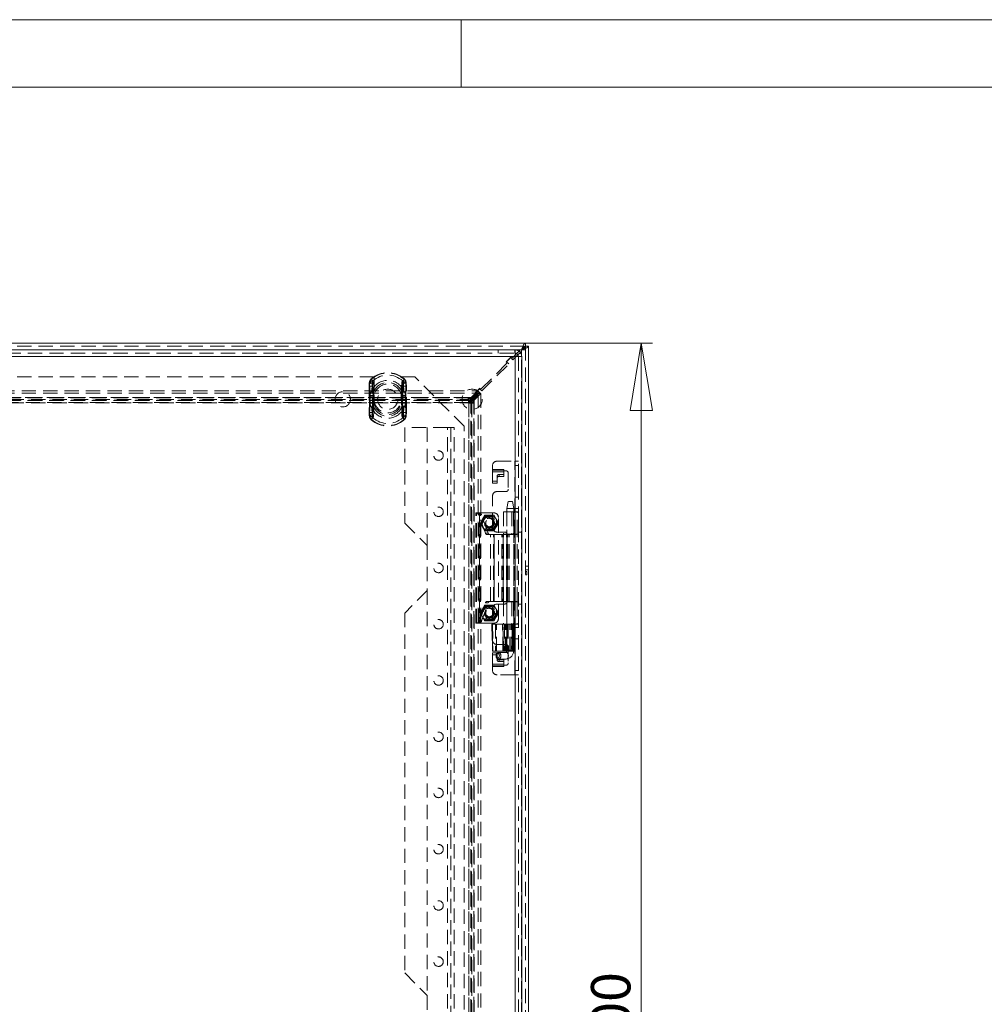
# Model space of a CAD drawing. Units: millimetres. Extents: x 0 to 420, y 0 to 297.
# Drawn here: x 86 to 171, y 209 to 297 of the extents above; entities that cross this region are included whole.
import ezdxf

# ---------------------------------------------------------------- set-up
doc = ezdxf.new("R2010")
doc.units = ezdxf.units.MM
doc.linetypes.add('HIDDEN', pattern=[1.905, 1.27, -0.635])
doc.styles.add('SLDTEXTSTYLE1', font='GOTHIC.TTF', dxfattribs={"width": 0.913})
doc.dimstyles.new('SLDDIMSTYLE0', dxfattribs={"dimtxt": 3.5, "dimasz": 6, "dimexe": 0, "dimexo": 0.0625, "dimgap": 0.875, "dimtad": 1, "dimdec": 1, "dimlfac": 5, "dimrnd": 1e-09, "dimzin": 12, "dimdsep": 46, "dimtxsty": 'SLDTEXTSTYLE1', "dimblk1": 'CLOSED', "dimblk2": 'CLOSED', "dimsah": 1, "dimcen": 0.09, "dimadec": 0, "dimazin": 3, "dimtfac": 1, "dimtdec": 1, "dimtofl": 0, "dimtmove": 0, "dimatfit": 3, "dimldrblk": 'CLOSED', "dimfxl": 1, "dimfrac": 2, "dimtolj": 1, "dimtzin": 12, "dimarcsym": 0})

# ---------------------------------------------------------------- blocks, each defined once
blk = doc.blocks.new('_CLOSED')
at = {"color": 0, "linetype": 'ByBlock', "lineweight": -2}
for p, q in [((-1, 0.166667), (0, 0)), ((-1, 0.166667), (-1, -0.166667)), ((0, 0), (-1, -0.166667)), ((0, 0), (-1, 0))]:
    blk.add_line(p, q, dxfattribs=at)
blk = doc.blocks.new('_D_1')
at = {"color": 7, "linetype": 'Continuous', "lineweight": 0}
for p, q in [((130.694, 268.249), (142.004, 268.249)), ((141.004, 148.249), (141.004, 268.249)), ((130.694, 148.249), (142.004, 148.249))]:
    blk.add_line(p, q, dxfattribs=at)
at = {"color": 7, "linetype": 'Continuous', "lineweight": 0, "xscale": 6, "yscale": 6}
for p, rotation in [((141.004, 268.249, -20.208), 90), ((141.004, 148.249, -20.208), 270)]:
    blk.add_blockref('_CLOSED', p, dxfattribs=dict(at, rotation=rotation))
at = {"color": 7, "linetype": 'Continuous', "lineweight": 0, "insert": (136.533, 204.371), "char_height": 3.5, "attachment_point": 1, "rotation": 90, "style": 'SLDTEXTSTYLE1'}
blk.add_mtext('600', dxfattribs=at)

msp = doc.modelspace()

# ---------------------------------------------------------------- linework, layer by layer
at = {"color": 7, "linetype": 'Continuous', "lineweight": 0}
for p, q in [((0, 297), (420, 297)), ((125, 291), (125, 297)), ((6, 291), (414, 291))]:
    msp.add_line(p, q, dxfattribs=at)
at = {"color": 7, "linetype": 'Continuous', "lineweight": 15}
for p, q in [((51.234, 268.249), (130.694, 268.249)), ((130.694, 267.979), (130.694, 268.249)), ((130.694, 267.979), (130.964, 267.979)), ((130.964, 267.979), (130.964, 148.519)), ((129.778, 267.049), (52.178, 267.049)), ((52.188, 267.649), (129.768, 267.649)), ((129.768, 267.649), (129.778, 267.649)), ((129.768, 267.649), (129.778, 267.649)), ((129.794, 267.649), (129.778, 267.649)), ((129.778, 267.176), (129.917, 267.315)), ((129.778, 149.449), (129.778, 267.049)), ((129.794, 267.649), (129.786, 267.349)), ((129.877, 267.049), (130.034, 267.206)), ((130.134, 267.532), (130.241, 267.639)), ((130.354, 267.639), (130.241, 267.639)), ((130.249, 267.421), (130.354, 267.526)), ((130.354, 267.526), (130.354, 267.639)), ((130.378, 149.449), (130.378, 267.049))]:
    msp.add_line(p, q, dxfattribs=at)
at = {"color": 7, "linetype": 'HIDDEN', "lineweight": 0}
for p, q in [((51.234, 267.979), (130.694, 267.979)), ((130.694, 267.979), (130.694, 148.519)), ((130.241, 267.639), (51.687, 267.639)), ((129.887, 267.639), (52.069, 267.639)), ((129.778, 267.049), (52.178, 267.049)), ((52.188, 267.349), (129.768, 267.349)), ((128.272, 267.349), (128.272, 267.649)), ((128.282, 267.649), (128.282, 267.349)), ((128.982, 266.579), (129.407, 267.003)), ((129.407, 267.003), (129.463, 266.946)), ((129.548, 266.946), (129.778, 267.176)), ((129.59, 266.762), (129.877, 267.049)), ((129.768, 267.349), (129.768, 267.649)), ((129.768, 267.349), (129.778, 267.349)), ((129.778, 267.649), (129.778, 267.349)), ((129.778, 267.649), (129.778, 267.349)), ((129.778, 149.449), (129.778, 267.049)), ((129.917, 267.315), (130.134, 267.532)), ((130.034, 267.206), (130.249, 267.421)), ((130.378, 267.049), (130.078, 267.049)), ((130.078, 267.049), (130.078, 149.449)), ((130.354, 267.639), (130.694, 267.639)), ((130.354, 148.972), (130.354, 267.526)), ((130.354, 149.281), (130.354, 267.217)), ((126.776, 264.174), (129.039, 266.437)), ((126.819, 263.991), (129.223, 266.395)), ((129.039, 266.522), (128.982, 266.579)), ((129.025, 266.593), (129.392, 266.96)), ((129.223, 266.395), (129.025, 266.593)), ((129.039, 266.437), (129.039, 266.522)), ((129.392, 266.96), (129.59, 266.762)), ((129.463, 266.946), (129.548, 266.946)), ((117.264, 265.249), (64.664, 265.249)), ((116.824, 264.677), (116.801, 264.422)), ((116.801, 264.422), (116.85, 264.422)), ((116.801, 264.422), (116.801, 262.076)), ((116.801, 264.422), (117.119, 264.422)), ((116.824, 264.677), (116.871, 264.668)), ((116.824, 264.677), (117.122, 264.62)), ((116.85, 262.076), (116.85, 264.422)), ((117.012, 265.038), (116.988, 265.065)), ((117.138, 264.895), (116.988, 265.065)), ((117.119, 264.422), (117.122, 264.62)), ((117.119, 262.076), (117.119, 264.422)), ((117.264, 265.249), (117.264, 263.249)), ((119.664, 263.249), (119.664, 265.249)), ((120.864, 265.249), (119.664, 265.249)), ((119.79, 264.895), (119.939, 265.065)), ((119.806, 264.62), (120.104, 264.677)), ((119.806, 264.62), (119.808, 264.422)), ((119.808, 264.422), (120.127, 264.422)), ((119.808, 264.422), (119.808, 262.076)), ((119.916, 265.038), (119.939, 265.065)), ((120.057, 264.668), (120.104, 264.677)), ((120.077, 264.422), (120.077, 262.076)), ((120.077, 264.422), (120.127, 264.422)), ((120.127, 264.422), (120.104, 264.677)), ((120.127, 262.076), (120.127, 264.422)), ((125.264, 260.849), (120.864, 265.249)), ((55.442, 264.017), (126.486, 264.017)), ((55.442, 263.783), (126.486, 263.783)), ((116.887, 263.586), (116.887, 263.535)), ((116.887, 263.535), (117.255, 263.535)), ((116.887, 263.535), (116.887, 262.963)), ((117.156, 263.586), (117.156, 263.535)), ((117.156, 263.535), (117.255, 263.535)), ((117.156, 263.535), (117.156, 262.963)), ((117.255, 263.535), (117.229, 263.59)), ((117.255, 263.535), (117.248, 263.587)), ((117.255, 262.963), (117.255, 263.535)), ((119.672, 263.535), (119.698, 263.59)), ((119.672, 263.535), (119.679, 263.587)), ((119.672, 263.535), (120.041, 263.535)), ((119.672, 263.535), (119.672, 262.963)), ((119.672, 263.535), (119.772, 263.535)), ((119.772, 263.535), (119.772, 263.586)), ((119.772, 262.963), (119.772, 263.535)), ((120.041, 263.535), (120.041, 263.586)), ((120.041, 262.963), (120.041, 263.535)), ((125.672, 263.07), (126.267, 263.665)), ((125.785, 262.957), (126.451, 263.623)), ((126.486, 264.017), (125.889, 263.42)), ((126.486, 263.783), (125.889, 263.187)), ((125.901, 263.174), (126.498, 263.771)), ((126.135, 263.174), (126.732, 263.771)), ((126.21, 263.807), (126.635, 264.231)), ((126.267, 263.75), (126.21, 263.807)), ((126.253, 263.821), (126.621, 264.189)), ((126.451, 263.623), (126.253, 263.821)), ((126.267, 263.665), (126.267, 263.75)), ((126.486, 263.783), (126.486, 264.017)), ((126.498, 263.771), (126.498, 152.727)), ((126.498, 263.771), (126.732, 263.771)), ((126.621, 264.189), (126.819, 263.991)), ((126.635, 264.231), (126.691, 264.174)), ((126.691, 264.174), (126.776, 264.174)), ((126.732, 263.771), (126.732, 152.727)), ((56.038, 263.42), (125.889, 263.42)), ((125.889, 263.187), (56.038, 263.187)), ((125.823, 263.394), (56.105, 263.394)), ((125.823, 263.128), (56.105, 263.128)), ((56.278, 263.222), (125.649, 263.222)), ((125.649, 262.956), (56.278, 262.956)), ((56.278, 262.949), (125.649, 262.949)), ((56.282, 263.219), (125.645, 263.219)), ((125.612, 263.399), (56.316, 263.399)), ((116.887, 262.963), (116.887, 262.912)), ((117.255, 262.963), (116.887, 262.963)), ((117.156, 262.963), (117.156, 262.912)), ((117.255, 262.963), (117.156, 262.963)), ((117.229, 262.908), (117.255, 262.963)), ((117.248, 262.911), (117.255, 262.963)), ((119.672, 262.963), (119.698, 262.908)), ((120.041, 262.963), (119.672, 262.963)), ((119.672, 262.963), (119.679, 262.911)), ((119.772, 262.963), (119.672, 262.963)), ((119.772, 262.912), (119.772, 262.963)), ((120.041, 262.912), (120.041, 262.963)), ((125.672, 263.399), (125.612, 263.399)), ((125.649, 263.222), (125.645, 263.22)), ((125.649, 262.956), (125.645, 262.951)), ((125.823, 263.394), (125.649, 263.222)), ((125.649, 263.222), (125.649, 262.956)), ((125.823, 263.128), (125.649, 262.956)), ((125.664, 262.934), (125.664, 153.564)), ((125.666, 262.931), (125.671, 262.934)), ((125.843, 263.108), (125.671, 262.934)), ((125.671, 153.564), (125.671, 262.934)), ((125.937, 262.934), (125.671, 262.934)), ((125.672, 263.07), (125.672, 263.399)), ((126.114, 262.957), (125.785, 262.957)), ((125.823, 263.394), (125.823, 263.128)), ((125.843, 153.39), (125.843, 263.108)), ((126.109, 263.108), (125.843, 263.108)), ((125.889, 263.42), (125.889, 263.187)), ((125.901, 153.324), (125.901, 263.174)), ((126.135, 263.174), (125.901, 263.174)), ((125.934, 262.931), (125.937, 262.934)), ((125.934, 262.931), (125.934, 153.567)), ((126.109, 263.108), (125.937, 262.934)), ((125.937, 262.934), (125.937, 153.564)), ((126.109, 153.39), (126.109, 263.108)), ((126.114, 262.897), (126.114, 262.957)), ((126.114, 153.601), (126.114, 262.897)), ((126.135, 263.174), (126.135, 153.324)), ((116.801, 262.076), (116.824, 261.821)), ((116.801, 262.076), (116.85, 262.076)), ((116.801, 262.076), (117.119, 262.076)), ((116.824, 261.821), (117.122, 261.878)), ((116.824, 261.821), (116.871, 261.83)), ((117.122, 261.878), (117.119, 262.076)), ((119.808, 262.076), (119.806, 261.878)), ((119.806, 261.878), (120.104, 261.821)), ((119.808, 262.076), (120.127, 262.076)), ((120.057, 261.83), (120.104, 261.821)), ((120.077, 262.076), (120.127, 262.076)), ((120.104, 261.821), (120.127, 262.076)), ((116.988, 261.433), (117.138, 261.603)), ((116.988, 261.433), (117.012, 261.46)), ((119.939, 261.433), (119.79, 261.603)), ((119.939, 261.433), (119.916, 261.46)), ((119.978, 260.749), (119.978, 252.249)), ((123.778, 260.749), (119.978, 260.749)), ((121.978, 260.749), (121.978, 250.249)), ((123.778, 155.749), (123.778, 260.749)), ((123.778, 260.749), (124.378, 260.749)), ((124.078, 260.749), (124.078, 155.749)), ((124.378, 155.749), (124.378, 260.749)), ((125.264, 155.649), (125.264, 260.849)), ((128.178, 257.749), (129.758, 257.749)), ((129.758, 257.749), (130.078, 257.749)), ((129.758, 251.249), (129.758, 257.749)), ((129.778, 257.749), (129.778, 251.249)), ((127.778, 257.015), (127.778, 257.349)), ((127.778, 257.015), (128.778, 257.015)), ((127.778, 256.786), (127.778, 257.015)), ((128.778, 256.958), (127.778, 256.958)), ((127.778, 256.786), (128.778, 256.786)), ((127.778, 256.786), (127.778, 255.792)), ((128.378, 256.57), (128.778, 256.57)), ((128.378, 256.398), (128.378, 256.57)), ((128.778, 257.015), (128.778, 256.889)), ((128.778, 256.889), (128.978, 256.889)), ((128.778, 256.889), (128.778, 256.786)), ((128.778, 256.398), (128.778, 256.786)), ((129.178, 256.689), (129.178, 255.249)), ((129.778, 257.349), (130.078, 257.349)), ((127.778, 255.964), (128.178, 255.964)), ((127.778, 255.792), (128.178, 255.792)), ((128.178, 256.406), (128.178, 256.234)), ((128.178, 255.792), (128.178, 256.234)), ((128.378, 256.398), (128.778, 256.398)), ((128.978, 255.049), (128.178, 255.049)), ((127.778, 251.849), (127.778, 254.649)), ((129.158, 254.149), (129.058, 253.549)), ((129.21, 254.149), (129.558, 254.149)), ((129.658, 253.549), (129.558, 254.149)), ((130.078, 254.539), (129.778, 254.539)), ((126.298, 253.149), (126.364, 253.149)), ((126.298, 243.349), (126.298, 253.149)), ((126.364, 243.349), (126.364, 253.149)), ((126.367, 253.149), (126.364, 253.149)), ((126.367, 253.149), (126.618, 253.149)), ((126.598, 243.349), (126.598, 253.149)), ((126.614, 253.149), (126.614, 243.349)), ((126.698, 253.149), (126.618, 253.149)), ((126.698, 243.349), (126.698, 253.149)), ((127.898, 253.149), (126.698, 253.149)), ((128.748, 253.249), (129.637, 253.249)), ((128.748, 253.249), (128.748, 251.249)), ((129.048, 253.249), (129.048, 251.249)), ((129.058, 253.549), (129.058, 240.949)), ((129.137, 253.549), (129.06, 253.549)), ((129.137, 253.549), (129.658, 253.549)), ((129.5, 253.249), (129.5, 251.249)), ((129.637, 253.249), (129.637, 251.249)), ((129.665, 253.249), (129.637, 253.249)), ((129.658, 240.949), (129.658, 253.549)), ((129.665, 251.249), (129.665, 253.249)), ((129.665, 253.249), (129.777, 253.249)), ((129.777, 253.249), (129.777, 251.249)), ((129.778, 253.249), (129.777, 253.249)), ((130.078, 253.549), (129.778, 253.549)), ((129.778, 253.249), (129.877, 253.249)), ((130.078, 253.249), (129.778, 253.249)), ((129.877, 253.249), (130.077, 253.249)), ((129.963, 251.249), (129.963, 253.249)), ((130.075, 251.249), (130.075, 253.249)), ((130.078, 253.249), (130.077, 253.249)), ((119.978, 252.249), (121.978, 250.249)), ((127.146, 251.353), (126.551, 252.971)), ((126.551, 252.971), (126.801, 252.971)), ((126.892, 252.599), (126.698, 252.264)), ((126.698, 252.234), (126.892, 251.899)), ((127.396, 251.353), (126.801, 252.971)), ((127.085, 252.934), (126.892, 252.599)), ((127.498, 252.949), (127.11, 252.949)), ((127.885, 252.949), (127.498, 252.949)), ((128.104, 252.599), (127.91, 252.934)), ((128.298, 252.264), (128.104, 252.599)), ((128.104, 251.899), (128.298, 252.234)), ((128.298, 243.749), (128.298, 252.749)), ((126.892, 251.899), (127.085, 251.564)), ((127.11, 251.549), (127.498, 251.549)), ((127.146, 251.353), (127.396, 251.353)), ((127.498, 251.549), (127.885, 251.549)), ((127.91, 251.564), (128.104, 251.899)), ((128.178, 251.449), (128.878, 251.449)), ((129.637, 251.249), (128.748, 251.249)), ((129.078, 251.249), (129.078, 245.249)), ((129.637, 251.249), (129.665, 251.249)), ((129.758, 251.249), (129.665, 251.249)), ((130.078, 251.249), (129.758, 251.249)), ((129.758, 245.249), (129.758, 251.249)), ((130.078, 251.449), (130.378, 251.449)), ((127.602, 251.219), (127.284, 251.219)), ((127.602, 251.219), (127.925, 251.219)), ((127.602, 245.279), (127.602, 251.219)), ((127.852, 245.279), (127.852, 251.219)), ((127.925, 245.279), (127.925, 251.219)), ((128.616, 251.219), (127.925, 251.219)), ((127.933, 251.219), (127.933, 245.279)), ((128.616, 251.219), (129.027, 251.219)), ((128.616, 245.279), (128.616, 251.219)), ((128.624, 245.279), (128.624, 251.219)), ((128.727, 251.219), (128.727, 245.279)), ((128.748, 245.279), (128.748, 251.219)), ((129.027, 245.279), (129.027, 251.219)), ((129.048, 251.219), (129.027, 251.219)), ((129.048, 245.279), (129.048, 251.219)), ((129.134, 251.219), (129.048, 251.219)), ((129.134, 245.279), (129.134, 251.219)), ((129.134, 251.219), (129.968, 251.219)), ((129.244, 245.279), (129.244, 251.219)), ((129.668, 245.279), (129.668, 251.219)), ((129.968, 245.279), (129.968, 251.219)), ((121.978, 250.249), (121.978, 246.249)), ((130.964, 248.399), (130.694, 248.399)), ((130.964, 248.099), (130.694, 248.099)), ((130.834, 247.939), (130.694, 247.939)), ((130.834, 247.639), (130.834, 247.939)), ((130.694, 247.639), (130.834, 247.639)), ((121.978, 246.249), (119.978, 244.249)), ((121.978, 246.249), (121.978, 210.249)), ((126.551, 243.527), (127.146, 245.145)), ((126.801, 243.527), (127.396, 245.145)), ((127.146, 245.145), (127.396, 245.145)), ((127.284, 245.279), (127.602, 245.279)), ((127.925, 245.279), (127.602, 245.279)), ((127.925, 245.279), (128.616, 245.279)), ((129.027, 245.279), (128.616, 245.279)), ((128.748, 245.249), (129.637, 245.249)), ((128.748, 245.249), (128.748, 243.249)), ((129.027, 245.279), (129.048, 245.279)), ((129.048, 245.279), (129.134, 245.279)), ((129.048, 245.249), (129.048, 243.249)), ((129.968, 245.279), (129.134, 245.279)), ((129.5, 245.249), (129.5, 243.249)), ((129.637, 245.249), (129.637, 243.249)), ((129.665, 245.249), (129.637, 245.249)), ((129.665, 245.249), (129.665, 243.249)), ((129.758, 245.249), (129.665, 245.249)), ((129.758, 238.749), (129.758, 245.249)), ((129.758, 245.249), (130.078, 245.249)), ((129.777, 245.249), (129.777, 243.249)), ((129.778, 245.249), (129.778, 238.749)), ((129.963, 245.249), (129.963, 243.249)), ((130.075, 243.249), (130.075, 245.249)), ((119.978, 244.249), (119.978, 212.249)), ((126.892, 244.599), (126.698, 244.264)), ((127.085, 244.934), (126.892, 244.599)), ((127.498, 244.949), (127.11, 244.949)), ((127.885, 244.949), (127.498, 244.949)), ((127.778, 241.849), (127.778, 244.649)), ((128.104, 244.599), (127.91, 244.934)), ((128.298, 244.264), (128.104, 244.599)), ((128.878, 245.049), (128.178, 245.049)), ((130.078, 245.049), (130.378, 245.049)), ((126.551, 243.527), (126.801, 243.527)), ((126.698, 244.234), (126.892, 243.899)), ((126.892, 243.899), (127.085, 243.564)), ((127.11, 243.549), (127.498, 243.549)), ((127.498, 243.549), (127.885, 243.549)), ((127.91, 243.564), (128.104, 243.899)), ((128.104, 243.899), (128.298, 244.234)), ((126.364, 243.349), (126.298, 243.349)), ((126.364, 243.349), (126.367, 243.349)), ((126.367, 243.349), (126.618, 243.349)), ((126.618, 243.349), (126.698, 243.349)), ((126.698, 243.349), (127.898, 243.349)), ((127.765, 243.249), (127.721, 243.249)), ((127.721, 243.249), (127.774, 240.849)), ((127.765, 243.249), (127.818, 240.849)), ((128.66, 243.249), (127.765, 243.249)), ((128.128, 240.849), (128.122, 243.249)), ((128.66, 243.249), (128.697, 243.249)), ((128.964, 243.249), (128.698, 243.249)), ((128.698, 243.249), (128.74, 240.849)), ((128.964, 243.249), (129.165, 243.249)), ((129.165, 243.249), (128.964, 243.249)), ((129.058, 243.249), (129.058, 240.849)), ((129.165, 243.249), (129.446, 243.249)), ((129.446, 243.249), (129.564, 243.249)), ((129.558, 243.249), (129.446, 243.249)), ((129.513, 243.249), (129.513, 240.849)), ((129.558, 240.849), (129.558, 243.249)), ((129.595, 243.249), (129.564, 243.249)), ((129.579, 240.849), (129.579, 243.249)), ((129.63, 243.249), (129.591, 240.849)), ((129.595, 243.249), (129.634, 243.249)), ((129.637, 243.249), (129.595, 243.249)), ((129.615, 240.849), (129.654, 243.249)), ((129.615, 240.849), (129.654, 243.249)), ((129.624, 243.249), (129.624, 240.849)), ((129.636, 243.249), (129.634, 243.249)), ((129.654, 243.249), (129.637, 243.249)), ((129.637, 240.849), (129.681, 243.249)), ((129.654, 243.249), (129.665, 243.249)), ((129.665, 243.249), (129.777, 243.249)), ((129.715, 243.249), (129.671, 240.849)), ((129.777, 243.249), (129.778, 243.249)), ((129.778, 243.249), (129.877, 243.249)), ((130.078, 243.249), (129.778, 243.249)), ((130.078, 242.949), (129.778, 242.949)), ((129.877, 243.249), (130.077, 243.249)), ((130.077, 243.249), (130.078, 243.249)), ((130.078, 241.959), (129.778, 241.959)), ((127.818, 240.849), (127.774, 240.849)), ((128.707, 240.849), (127.818, 240.849)), ((128.178, 241.449), (128.978, 241.449)), ((128.989, 240.749), (128.326, 240.749)), ((128.744, 240.849), (128.707, 240.849)), ((128.99, 240.849), (128.74, 240.849)), ((129.195, 240.849), (128.99, 240.849)), ((129.058, 240.949), (129.658, 240.949)), ((129.178, 241.249), (129.178, 239.809)), ((129.195, 240.849), (129.419, 240.849)), ((129.544, 240.849), (129.419, 240.849)), ((129.513, 240.849), (129.544, 240.849)), ((129.554, 240.849), (129.544, 240.849)), ((129.594, 240.849), (129.554, 240.849)), ((129.615, 240.849), (129.594, 240.849)), ((129.624, 240.849), (129.615, 240.849)), ((129.637, 240.849), (129.624, 240.849)), ((129.653, 240.849), (129.661, 240.849)), ((129.692, 240.849), (129.671, 240.849)), ((127.778, 239.712), (127.778, 240.706)), ((127.778, 240.706), (128.178, 240.706)), ((127.778, 240.534), (128.178, 240.534)), ((128.09, 240.449), (128.108, 240.34)), ((128.178, 240.706), (128.178, 240.264)), ((128.178, 240.264), (128.178, 240.092)), ((128.326, 240.149), (128.989, 240.149)), ((128.378, 240.1), (128.778, 240.1)), ((128.378, 239.928), (128.378, 240.1)), ((128.378, 239.928), (128.778, 239.928)), ((128.778, 240.1), (128.778, 239.712)), ((127.778, 239.483), (127.778, 239.712)), ((128.778, 239.712), (127.778, 239.712)), ((127.778, 239.54), (128.778, 239.54)), ((128.778, 239.483), (127.778, 239.483)), ((127.778, 239.149), (127.778, 239.483)), ((128.778, 239.712), (128.778, 239.609)), ((128.778, 239.609), (128.778, 239.483)), ((128.978, 239.609), (128.778, 239.609)), ((130.078, 239.149), (129.778, 239.149)), ((129.758, 238.749), (128.178, 238.749)), ((130.078, 238.749), (129.758, 238.749)), ((119.978, 212.249), (121.978, 210.249)), ((121.978, 210.249), (121.978, 206.249))]:
    msp.add_line(p, q, dxfattribs=at)
at = {"color": 8, "linetype": 'Continuous', "lineweight": 15}
for p, q in [((130.241, 267.639), (129.887, 267.639)), ((130.354, 267.217), (130.354, 267.526))]:
    msp.add_line(p, q, dxfattribs=at)
at = {"color": 7, "linetype": 'Continuous', "lineweight": 15, "flags": 128}
for points in [[(130.694, 268.249), (130.616, 268.21), (130.539, 268.099), (130.461, 267.93), (130.384, 267.723), (130.354, 267.639)], [(130.354, 267.639), (130.461, 267.677), (130.568, 267.716), (130.665, 267.755), (130.754, 267.794), (130.829, 267.832), (130.89, 267.871), (130.933, 267.91), (130.958, 267.949), (130.962, 267.964), (130.964, 267.979)], [(129.778, 267.649), (129.778, 267.599), (129.778, 267.468), (129.778, 267.275), (129.778, 267.049)], [(129.778, 267.049), (130.007, 267.049), (130.202, 267.049), (130.332, 267.049), (130.378, 267.049)]]:
    msp.add_lwpolyline(points, dxfattribs=at)
at = {"color": 7, "linetype": 'HIDDEN', "lineweight": 0, "flags": 128}
for points in [[(116.85, 264.422), (116.853, 264.522), (116.871, 264.668)], [(116.871, 264.668), (116.945, 264.955), (117.012, 265.038)], [(117.012, 265.038), (117.012, 265.038), (117.052, 264.98), (117.077, 264.822)], [(117.042, 264.005), (117.068, 264.538), (117.077, 264.822)], [(117.122, 264.62), (117.12, 264.725), (117.114, 264.783), (117.11, 264.818), (117.111, 264.856), (117.119, 264.874), (117.131, 264.889), (117.138, 264.895)], [(117.138, 264.895), (117.138, 264.894), (117.179, 264.838), (117.21, 264.685)], [(117.217, 263.929), (117.215, 264.417), (117.21, 264.685)], [(119.718, 264.685), (119.713, 264.438), (119.71, 263.929)], [(119.79, 264.895), (119.806, 264.878), (119.815, 264.861), (119.819, 264.84), (119.811, 264.763), (119.806, 264.62)], [(119.851, 264.822), (119.859, 264.561), (119.885, 264.005)], [(120.057, 264.668), (120.071, 264.569), (120.077, 264.422)], [(116.871, 261.83), (116.857, 261.929), (116.85, 262.076)], [(117.077, 261.676), (117.069, 261.937), (117.042, 262.493)], [(117.138, 261.603), (117.121, 261.62), (117.113, 261.637), (117.109, 261.658), (117.117, 261.734), (117.122, 261.878)], [(117.21, 261.813), (117.215, 262.06), (117.217, 262.569)], [(119.71, 262.569), (119.712, 262.081), (119.718, 261.813)], [(119.79, 261.603), (119.789, 261.604), (119.749, 261.66), (119.718, 261.813)], [(119.806, 261.878), (119.807, 261.772), (119.813, 261.715), (119.818, 261.679), (119.816, 261.642), (119.809, 261.624), (119.796, 261.609), (119.79, 261.603)], [(119.885, 262.493), (119.86, 261.96), (119.851, 261.676)], [(120.057, 261.83), (119.983, 261.542), (119.916, 261.46)], [(120.077, 262.076), (120.074, 261.976), (120.057, 261.83)], [(119.916, 261.46), (119.915, 261.46), (119.875, 261.518), (119.851, 261.676)], [(127.776, 240.849), (127.773, 240.969), (127.763, 241.449), (127.723, 243.249)], [(128.037, 243.249), (128.037, 243.129), (128.038, 242.649), (128.042, 240.849)], [(128.707, 240.849), (128.683, 242.063), (128.66, 243.249)], [(128.704, 243.249), (128.726, 242.063), (128.75, 240.849)], [(128.751, 240.849), (128.741, 241.376), (128.704, 243.249)], [(128.832, 243.249), (128.833, 242.063), (128.834, 240.849)], [(128.915, 240.849), (128.913, 242.063), (128.911, 243.249)], [(128.99, 240.849), (128.987, 241.163), (128.973, 242.418), (128.964, 243.249)], [(129.072, 243.249), (129.075, 242.906), (129.085, 241.536), (129.091, 240.849)], [(129.165, 243.249), (129.167, 243.113), (129.174, 242.571), (129.195, 240.849)], [(129.325, 240.849), (129.324, 240.971), (129.319, 241.457), (129.302, 243.249)], [(129.419, 240.849), (129.422, 241.16), (129.436, 242.403), (129.446, 243.249)], [(129.564, 243.249), (129.559, 242.67), (129.544, 240.849)], [(129.577, 243.249), (129.572, 242.856), (129.55, 241.284), (129.548, 241.126), (129.544, 240.849)], [(129.554, 240.849), (129.556, 240.969), (129.564, 241.449), (129.595, 243.249)], [(129.634, 243.249), (129.614, 242.049), (129.594, 240.849)], [(129.653, 240.849), (129.658, 241.378), (129.679, 243.249)], [(129.708, 243.249), (129.706, 243.129), (129.696, 242.649), (129.661, 240.849)], [(129.692, 240.849), (129.712, 241.965), (129.736, 243.249)], [(129.692, 240.849), (129.693, 240.888), (129.736, 243.249)], [(128.123, 240.449), (128.138, 240.564), (128.182, 240.661), (128.248, 240.726), (128.326, 240.749), (128.403, 240.726), (128.469, 240.661), (128.513, 240.564), (128.528, 240.449), (128.513, 240.334), (128.469, 240.237), (128.403, 240.172), (128.326, 240.149), (128.326, 240.149)], [(129.058, 240.949), (129.051, 240.876), (129.044, 240.849), (129.03, 240.811), (129.013, 240.781), (128.997, 240.76), (128.985, 240.75), (128.983, 240.748), (128.989, 240.748)], [(128.989, 240.749), (129.067, 240.726), (129.132, 240.661), (129.176, 240.564), (129.192, 240.449), (129.176, 240.334), (129.132, 240.237), (129.067, 240.172), (128.989, 240.149), (128.989, 240.149)], [(128.1, 240.534), (128.099, 240.528), (128.09, 240.449)], [(128.252, 240.249), (128.202, 240.263), (128.178, 240.282), (128.156, 240.308), (128.139, 240.339), (128.126, 240.375), (128.117, 240.449), (128.126, 240.523), (128.139, 240.559), (128.156, 240.59), (128.178, 240.616), (128.202, 240.635), (128.252, 240.649)], [(128.252, 240.649), (128.302, 240.635), (128.326, 240.616), (128.347, 240.59), (128.365, 240.559), (128.378, 240.523), (128.387, 240.449), (128.378, 240.375), (128.365, 240.339), (128.347, 240.308), (128.326, 240.282), (128.302, 240.263), (128.252, 240.249)]]:
    msp.add_lwpolyline(points, dxfattribs=at)
at = {"color": 7, "linetype": 'HIDDEN', "lineweight": 0}
for centre, radius in [((114.464, 263.249), 0.68), ((118.464, 263.249), 0.9), ((125.964, 263.249), 0.9), ((122.978, 258.249), 0.42), ((122.978, 253.249), 0.42), ((127.498, 252.249), 0.65), ((127.498, 252.249), 0.63), ((127.498, 252.249), 0.6), ((127.498, 252.249), 0.56), ((127.498, 252.249), 0.45), ((127.498, 252.249), 0.42), ((127.498, 252.249), 0.4), ((127.498, 252.249), 0.33), ((122.978, 248.249), 0.42), ((127.498, 244.249), 0.65), ((127.498, 244.249), 0.63), ((127.498, 244.249), 0.6), ((127.498, 244.249), 0.56), ((127.498, 244.249), 0.45), ((127.498, 244.249), 0.42), ((127.498, 244.249), 0.4), ((127.498, 244.249), 0.33), ((122.978, 243.249), 0.42), ((122.978, 238.249), 0.42), ((122.978, 233.249), 0.42), ((122.978, 228.249), 0.42), ((122.978, 223.249), 0.42), ((122.978, 218.249), 0.42), ((122.978, 213.249), 0.42)]:
    msp.add_circle(centre, radius, dxfattribs=at)
at = {"color": 7, "linetype": 'Continuous', "lineweight": 15}
for centre, radius, start, end in [((130.118, 268.214), 0.622, 292.25074, 337.74926), ((130.9, 267.433), 0.584, 110.69111, 159.30889), ((129.778, 267.049), 0.3, 0, 88.47211), ((129.778, 267.049), 0.6, 0, 88.47211)]:
    msp.add_arc(centre, radius, start, end, dxfattribs=at)
at = {"color": 7, "linetype": 'HIDDEN', "lineweight": 0}
for centre, radius, start, end in [((118.464, 263.389), 2.233, 48.63548, 131.36452), ((118.464, 263.389), 2.233, 48.63548, 131.36452), ((118.464, 263.389), 2.197, 48.63548, 131.36452), ((118.464, 263.389), 2.006, 48.63548, 131.36452), ((117.417, 264.654), 0.594, 136.24041, 177.74281), ((117.419, 264.653), 0.596, 136.31093, 177.67229), ((98.022, 263.183), 18.87, 1.22277, 3.7649), ((117.209, 264.429), 0.415, 108.62039, 144.83278), ((118.464, 263.389), 1.549, 23.43766, 156.56234), ((98.291, 263.183), 18.87, 1.22277, 3.7649), ((117.266, 264.518), 0.176, 108.62039, 144.83278), ((118.464, 263.389), 1.359, 23.43766, 156.56234), ((118.464, 263.389), 1.217, 6.89018, 173.10982), ((118.464, 263.389), 1.217, 6.89018, 173.10982), ((120.01, 264.702), 0.292, 138.82168, 183.32952), ((119.661, 264.518), 0.176, 35.16722, 71.37961), ((138.697, 263.181), 18.929, 176.2391, 178.77323), ((120.127, 264.856), 0.279, 139.31113, 187.00868), ((119.718, 264.429), 0.415, 35.16722, 71.37961), ((119.589, 264.701), 0.469, 355.9765, 45.84192), ((119.51, 264.654), 0.594, 2.26035, 43.75643), ((119.509, 264.653), 0.595, 2.29995, 43.71682), ((138.966, 263.181), 18.929, 176.2391, 178.77323), ((117.648, 263.542), 0.762, 142.61694, 176.73246), ((117.168, 254.802), 8.789, 89.59924, 91.83153), ((118.728, 264.515), 1.761, 196.83277, 211.6827), ((118.032, 263.606), 0.876, 158.35644, 181.32925), ((117.232, 261.212), 2.375, 89.59924, 91.83153), ((118.624, 263.884), 1.407, 178.1644, 192.1901), ((118.31, 263.884), 1.401, 347.77655, 1.86894), ((119.696, 261.212), 2.375, 88.16847, 90.40076), ((118.238, 264.498), 1.72, 328.13692, 343.34761), ((119.76, 254.802), 8.789, 88.16847, 90.40076), ((118.899, 263.607), 0.873, 358.63764, 21.67667), ((119.279, 263.542), 0.763, 3.28887, 37.36174), ((97.962, 263.317), 18.929, 356.2391, 358.77323), ((117.168, 271.696), 8.789, 268.16847, 270.40076), ((117.645, 262.954), 0.759, 183.19923, 217.45137), ((118.726, 261.984), 1.759, 148.30636, 163.17817), ((98.231, 263.317), 18.929, 356.2391, 358.77323), ((118.029, 262.891), 0.873, 178.63764, 201.67667), ((117.232, 265.286), 2.375, 268.16847, 270.40076), ((118.688, 262.608), 1.471, 168.11634, 181.52915), ((118.464, 263.109), 1.217, 186.89018, 353.10982), ((118.464, 263.109), 1.217, 186.89018, 353.10982), ((118.464, 263.249), 1.2, 180, 0), ((119.696, 265.286), 2.375, 269.59924, 271.83153), ((118.171, 262.602), 1.54, 358.77056, 11.58395), ((119.76, 271.696), 8.789, 269.59924, 271.83153), ((118.164, 261.967), 1.8, 16.99331, 31.52215), ((118.896, 262.892), 0.876, 338.35644, 1.32925), ((138.637, 263.315), 18.87, 181.22277, 183.7649), ((119.284, 262.954), 0.758, 322.52395, 356.82544), ((138.906, 263.315), 18.87, 181.22277, 183.7649), ((129.96, 263.49), 4.349, 181.19713, 187.13812), ((126.34, 263.439), 0.73, 183.12994, 197.5186), ((126.114, 266.004), 3.107, 261.67265, 269.9921), ((125.778, 263.605), 0.215, 281.90753, 301.01065), ((125.73, 263.302), 0.197, 298.22109, 324.18381), ((126.001, 263.028), 0.177, 124.32526, 153.26984), ((126.117, 263.426), 0.529, 249.71925, 269.63221), ((126.328, 263.06), 0.224, 149.3749, 167.70692), ((117.417, 261.844), 0.594, 182.26102, 223.75575), ((117.418, 261.844), 0.595, 182.3003, 223.71647), ((117.338, 261.796), 0.469, 175.94854, 225.86988), ((117.209, 262.068), 0.415, 215.16722, 251.37961), ((118.464, 263.109), 1.549, 203.43766, 336.56234), ((117.266, 261.98), 0.176, 215.16722, 251.37961), ((116.918, 261.796), 0.292, 318.82168, 3.32952), ((118.464, 263.109), 1.359, 203.43766, 336.56234), ((119.661, 261.98), 0.176, 288.62039, 324.83278), ((119.718, 262.068), 0.415, 288.62039, 324.83278), ((119.51, 261.844), 0.594, 316.24079, 357.74244), ((119.508, 261.845), 0.596, 316.31168, 357.67155), ((118.464, 263.109), 2.233, 228.63548, 311.36452), ((118.464, 263.109), 2.233, 228.63548, 311.36452), ((116.801, 261.642), 0.279, 319.31113, 7.00868), ((118.464, 263.109), 2.197, 228.63548, 311.36452), ((118.464, 263.109), 2.006, 228.63548, 311.36452), ((128.178, 257.349), 0.4, 90, 180), ((128.361, 256.386), 0.185, 84.88893, 173.75645), ((128.978, 256.689), 0.2, 0, 90), ((128.361, 256.214), 0.185, 84.88893, 173.75645), ((128.178, 254.649), 0.4, 90, 180), ((128.978, 255.249), 0.2, 270, 0), ((126.327, 252.924), 0.229, 11.85823, 79.87144), ((126.577, 252.924), 0.229, 11.85823, 79.87144), ((127.898, 252.749), 0.4, 0, 90), ((127.498, 252.249), 0.8, 178.95502, 181.04498), ((127.498, 252.249), 0.7, 150, 210), ((127.498, 252.249), 0.7, 90, 150), ((127.498, 252.249), 0.8, 118.95502, 121.04498), ((127.498, 252.249), 0.7, 30, 90), ((127.498, 252.249), 0.8, 58.95502, 61.04498), ((127.498, 252.249), 0.7, 330, 30), ((127.498, 252.249), 0.8, 358.95502, 1.04498), ((127.498, 252.249), 0.7, 210, 270), ((127.498, 252.249), 0.8, 238.95502, 241.04498), ((127.314, 251.388), 0.172, 191.85823, 259.87144), ((127.564, 251.388), 0.172, 191.85823, 259.87144), ((127.498, 252.249), 0.7, 270, 330), ((128.178, 251.849), 0.4, 180, 270), ((127.498, 252.249), 0.8, 298.95502, 301.04498), ((128.878, 251.249), 0.2, 0, 90), ((127.314, 245.11), 0.172, 100.12856, 168.14177), ((127.564, 245.11), 0.172, 100.12856, 168.14177), ((128.878, 245.249), 0.2, 270, 0), ((127.498, 244.249), 0.8, 178.95502, 181.04498), ((127.498, 244.249), 0.7, 150, 210), ((127.498, 244.249), 0.7, 90, 150), ((127.498, 244.249), 0.8, 118.95502, 121.04498), ((127.498, 244.249), 0.7, 30, 90), ((128.178, 244.649), 0.4, 90, 180), ((127.498, 244.249), 0.8, 58.95502, 61.04498), ((127.498, 244.249), 0.7, 330, 30), ((127.498, 244.249), 0.8, 358.95502, 1.04498), ((126.327, 243.574), 0.229, 280.12856, 348.14177), ((126.577, 243.574), 0.229, 280.12856, 348.14177), ((127.498, 244.249), 0.7, 210, 270), ((127.498, 244.249), 0.8, 238.95502, 241.04498), ((127.498, 244.249), 0.7, 270, 330), ((127.498, 244.249), 0.8, 298.95502, 301.04498), ((127.898, 243.749), 0.4, 270, 0), ((128.178, 241.849), 0.4, 180, 270), ((128.335, 240.509), 0.236, 92.82216, 174.06464), ((128.978, 241.249), 0.2, 0, 90), ((128.913, 240.896), 0.747, 275.82168, 4.06866), ((128.322, 240.369), 0.216, 187.7174, 271.01377), ((128.361, 240.284), 0.185, 186.24355, 275.11107), ((128.361, 240.112), 0.185, 186.24355, 275.11107), ((128.178, 239.149), 0.4, 180, 270), ((128.978, 239.809), 0.2, 270, 0)]:
    msp.add_arc(centre, radius, start, end, dxfattribs=at)

# ---------------------------------------------------------------- dimensions: what is measured, and where the dimension line sits
at = {"color": 7, "linetype": 'Continuous', "lineweight": 0}
dim = msp.add_linear_dim(base=(141.004, 268.249), p1=(130.694, 148.249), p2=(130.694, 268.249), angle=90, dimstyle='SLDDIMSTYLE0', dxfattribs=at)
dim.commit()
dim.dimension.update_dxf_attribs({"geometry": '_D_1', "text_midpoint": (141.004, 208.249), "dimtype": 160})

doc.saveas('drawing.dxf')
